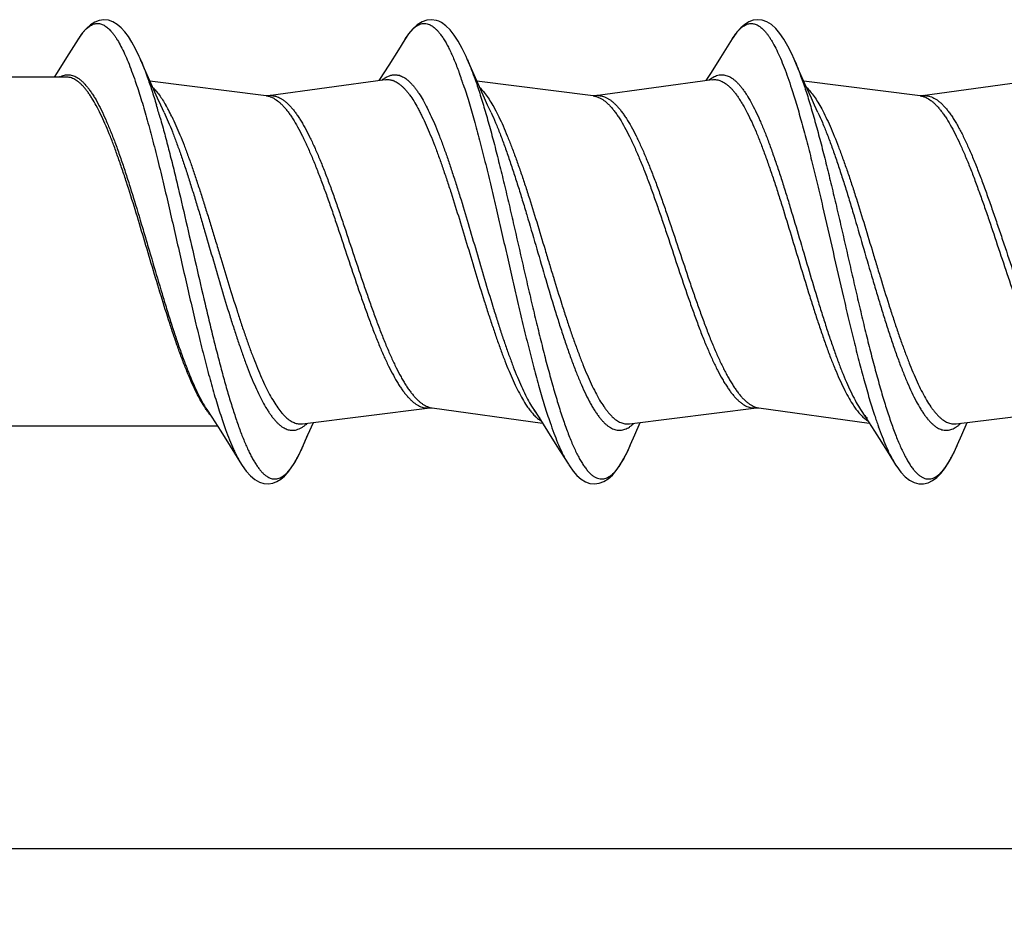
# Model space of a CAD drawing. Units: inches. Extents: x 50.8 to 99.5, y 32 to 50.
# Drawn here: x 81.6 to 82.7, y 41.8 to 42.8 of the extents above; entities that cross this region are included whole.
import ezdxf

# ---------------------------------------------------------------- set-up
doc = ezdxf.new("R2010")
doc.units = ezdxf.units.IN
doc.header["$MEASUREMENT"] = 0
doc.dimstyles.get("Standard").update_dxf_attribs({"dimtxt": 0.125, "dimasz": 0.125, "dimexe": 0.08, "dimexo": 0.0625, "dimgap": 0.09, "dimtad": 0, "dimtih": 1, "dimtoh": 1, "dimdec": 4, "dimzin": 0, "dimdsep": 46, "dimlunit": 5, "dimtxsty": 'Standard', "dimcen": 0, "dimadec": 0, "dimazin": 0, "dimtfac": 1, "dimtdec": 4, "dimtofl": 0, "dimtmove": 0, "dimatfit": 3, "dimfxl": 1, "dimtolj": 1, "dimtzin": 0, "dimarcsym": 0})

# ---------------------------------------------------------------- blocks, each defined once
blk = doc.blocks.new('*D7')
at = {"color": 0, "lineweight": -2}
for p, q in [((83.6822, 42.3162), (83.6822, 41.8367)), ((77.7067, 42.1042), (77.7067, 41.8367)), ((77.8317, 41.9167), (80.5628, 41.9167)), ((83.5572, 41.9167), (80.8262, 41.9167))]:
    blk.add_line(p, q, dxfattribs=at)
at = {"color": 0}
for points in [[(77.8317, 41.9375), (77.8317, 41.8958), (77.7067, 41.9167)], [(83.5572, 41.9375), (83.5572, 41.8958), (83.6822, 41.9167)]]:
    blk.add_solid(points, dxfattribs=at)
at = {"layer": 'Defpoints', "color": 0}
for p in [(83.6822, 42.3787), (77.7067, 42.1667), (77.7067, 41.9167)]:
    blk.add_point(p, dxfattribs=at)
at = {"color": 0, "insert": (80.6945, 41.9167), "char_height": 0.125, "attachment_point": 5}
blk.add_mtext('\\A1;6', dxfattribs=at)
blk = doc.blocks.new('FRONT_38_HH x 6.00')
at = {"color": 7, "linetype": 'Continuous'}
for p, q in [((4.3532, 0.2413), (4.3507, 0.2422)), ((4.356, 0.2399), (4.3533, 0.2413)), ((3.976, 0.2227), (3.9639, 0.2034)), ((4.3178, 0.2223), (4.311, 0.2115)), ((4.6601, 0.2228), (4.6479, 0.2034)), ((4.311, 0.2115), (4.301, 0.1955)), ((3.9639, 0.2034), (3.9541, 0.1878)), ((4.0407, 0.2023), (4.0398, 0.2044)), ((4.0454, 0.1915), (4.0407, 0.2023)), ((4.383, 0.2018), (4.3818, 0.2044)), ((4.3874, 0.1915), (4.383, 0.2018)), ((4.6479, 0.2034), (4.6381, 0.1878)), ((4.7294, 0.1915), (4.725, 0.2017)), ((3.9541, 0.1878), (3.951, 0.183)), ((4.0523, 0.1759), (4.0454, 0.1915)), ((4.301, 0.1955), (4.2914, 0.1804)), ((4.3943, 0.1759), (4.3874, 0.1915)), ((4.6381, 0.1878), (4.6326, 0.1792)), ((4.7363, 0.1759), (4.7294, 0.1915)), ((3.9634, 0.183), (3.7071, 0.183)), ((4.1728, 0.1633), (4.0511, 0.1786)), ((4.0591, 0.1608), (4.0523, 0.1759)), ((4.2973, 0.1801), (4.1752, 0.1633)), ((4.2914, 0.1804), (4.2906, 0.1792)), ((4.5148, 0.1633), (4.3931, 0.1786)), ((4.4011, 0.1608), (4.3943, 0.1759)), ((4.6393, 0.1801), (4.5172, 0.1633)), ((4.8568, 0.1633), (4.7351, 0.1786)), ((4.7431, 0.1608), (4.7363, 0.1759)), ((4.9813, 0.1801), (4.8592, 0.1633)), ((4.1729, 0.1633), (4.1764, 0.1625)), ((4.5149, 0.1633), (4.5177, 0.1627)), ((4.2107, -0.1801), (4.3438, -0.1633)), ((4.3462, -0.1633), (4.4616, -0.1792)), ((4.5527, -0.1801), (4.6858, -0.1633)), ((4.6882, -0.1633), (4.8036, -0.1792)), ((4.8947, -0.1801), (5.0278, -0.1633)), ((4.1106, -0.1652), (4.1158, -0.1732)), ((4.1158, -0.1732), (4.1251, -0.1878)), ((4.4499, -0.1675), (4.4501, -0.1676)), ((4.4526, -0.1652), (4.4578, -0.1732)), ((4.4578, -0.1732), (4.4671, -0.1878)), ((4.7946, -0.1652), (4.7998, -0.1732)), ((3.8606, -0.182), (4.1214, -0.182)), ((4.2104, -0.1801), (4.2107, -0.1801)), ((4.2164, -0.1915), (4.2221, -0.1786)), ((4.5523, -0.1801), (4.5527, -0.1801)), ((4.5584, -0.1915), (4.5641, -0.1786)), ((4.8943, -0.1801), (4.8947, -0.1801)), ((4.9004, -0.1915), (4.9061, -0.1786)), ((4.1251, -0.1878), (4.1349, -0.2034)), ((4.2119, -0.2019), (4.2164, -0.1915)), ((4.4671, -0.1878), (4.4769, -0.2034)), ((4.554, -0.2017), (4.5584, -0.1915)), ((4.814, -0.1955), (4.824, -0.2115)), ((4.8961, -0.2016), (4.9004, -0.1915)), ((4.1349, -0.2034), (4.147, -0.2227)), ((4.2105, -0.2051), (4.2119, -0.2019)), ((4.4769, -0.2034), (4.4888, -0.2223)), ((4.824, -0.2115), (4.8311, -0.2229)), ((4.147, -0.2227), (4.1477, -0.2238)), ((4.4888, -0.2223), (4.4893, -0.2231)), ((4.4893, -0.2231), (4.4899, -0.224)), ((4.8311, -0.2229), (4.8323, -0.2247))]:
    blk.add_line(p, q, dxfattribs=at)
for points in [[(4.0398, 0.2044), (4.036, 0.2125), (4.0322, 0.2194), (4.0285, 0.2254), (4.0248, 0.2304), (4.0209, 0.2346), (4.0168, 0.2381), (4.0124, 0.2408), (4.0078, 0.2424), (4.003, 0.243), (3.998, 0.2423), (3.9933, 0.2405), (3.9888, 0.2377), (3.9846, 0.2339), (3.9806, 0.2293), (3.9767, 0.2238), (3.976, 0.2227)], [(4.3358, 0.2408), (4.3308, 0.2377), (4.3262, 0.2335), (4.3217, 0.2282), (4.3177, 0.2222)], [(4.3507, 0.2422), (4.3458, 0.243), (4.3408, 0.2425), (4.3358, 0.2408)], [(4.3818, 0.2044), (4.3777, 0.213), (4.3736, 0.2205), (4.3694, 0.2269), (4.3652, 0.2323), (4.3607, 0.2367), (4.356, 0.2399)], [(4.725, 0.2017), (4.7225, 0.2073), (4.7185, 0.2154), (4.7144, 0.2225), (4.7102, 0.2286), (4.7058, 0.2338), (4.7012, 0.2379), (4.6964, 0.2408), (4.6917, 0.2425), (4.6869, 0.243), (4.6822, 0.2424), (4.6777, 0.2407), (4.6734, 0.2381), (4.6693, 0.2346), (4.6652, 0.23), (4.6611, 0.2244), (4.6601, 0.2228)], [(4.0659, 0.1458), (4.0624, 0.1534), (4.0591, 0.1608)], [(4.1752, 0.1633), (4.1751, 0.1633), (4.1744, 0.1632), (4.1738, 0.1632), (4.1731, 0.1633)], [(4.408, 0.1457), (4.4044, 0.1534), (4.4011, 0.1608)], [(4.5172, 0.1633), (4.5171, 0.1633), (4.5164, 0.1632), (4.5158, 0.1632), (4.5151, 0.1633)], [(4.7499, 0.1458), (4.7464, 0.1534), (4.7431, 0.1608)], [(4.8592, 0.1633), (4.8591, 0.1633), (4.8584, 0.1632), (4.8577, 0.1632), (4.857, 0.1633), (4.8569, 0.1633)], [(4.3439, -0.1633), (4.3441, -0.1633), (4.3448, -0.1632), (4.3454, -0.1632), (4.3461, -0.1633), (4.3462, -0.1633)], [(4.6859, -0.1633), (4.6861, -0.1633), (4.6868, -0.1632), (4.6875, -0.1632), (4.6881, -0.1633), (4.6882, -0.1633)], [(4.7998, -0.1732), (4.8091, -0.1878), (4.814, -0.1955)], [(4.1477, -0.2238), (4.1518, -0.2296), (4.1562, -0.2345), (4.1608, -0.2384), (4.1656, -0.2411), (4.1703, -0.2426), (4.1752, -0.243), (4.1798, -0.2422), (4.184, -0.2405), (4.188, -0.238), (4.1918, -0.2347), (4.1955, -0.2308), (4.199, -0.2261), (4.2027, -0.2204), (4.2065, -0.2134), (4.2105, -0.2051)], [(4.4899, -0.224), (4.4938, -0.2296), (4.4978, -0.2342), (4.5021, -0.2379), (4.5066, -0.2407), (4.5114, -0.2424), (4.5163, -0.243), (4.5212, -0.2423), (4.526, -0.2405), (4.5305, -0.2376), (4.5349, -0.2337), (4.539, -0.2289), (4.543, -0.2231), (4.547, -0.2163), (4.5509, -0.2085), (4.554, -0.2017)], [(4.8323, -0.2247), (4.8366, -0.2306), (4.8411, -0.2354), (4.8457, -0.239), (4.8505, -0.2415), (4.8554, -0.2428), (4.8604, -0.2429), (4.8653, -0.2417), (4.8699, -0.2394), (4.8742, -0.2362), (4.8784, -0.2321), (4.8823, -0.2271), (4.8862, -0.2212), (4.89, -0.2144), (4.8938, -0.2066), (4.8961, -0.2016)]]:
    blk.add_lwpolyline(points, dxfattribs=at)
for centre, radius, start, end in [((4.3588, 0.2002), 0.0464, 139.0367, 139.5604), ((3.8148, 0.1039), 0.2465, 22.7521, 23.2636), ((3.9985, 0.0494), 0.4007, 19.8783, 20.0203), ((3.9639, 0.0369), 0.4375, 18.9202, 19.8717), ((3.9677, 0.1623), 0.0235, 117.7371, 118.2154), ((4.299, 0.1611), 0.0193, 70.6873, 72.5277), ((4.3068, 0.1671), 0.0183, 72.0654, 73.9892), ((3.9145, 0.0198), 0.4897, 18.7886, 18.9401), ((3.8959, 0.0135), 0.5094, 18.5154, 18.7886), ((4.332, 0.0394), 0.4254, 19.5502, 19.7741), ((4.1777, 0.1451), 0.0184, 87.0601, 97.8416), ((4.5197, 0.1451), 0.0184, 89.0087, 97.8467), ((4.8617, 0.145), 0.0185, 92.7824, 97.8511), ((3.1964, -0.1047), 0.8994, 15.804, 16.7024), ((3.9213, 0.0692), 0.1689, 28.0293, 29.9687), ((3.8818, 0.048), 0.2137, 25.9442, 28.0565), ((4.2081, -0.098), 0.1188, 212.4186, 213.213), ((4.3416, -0.1453), 0.0181, 267.3778, 277.233), ((4.3489, -0.1441), 0.0194, 255.2847, 262.0848), ((4.6909, -0.1441), 0.0194, 255.4054, 262.1007), ((5.3022, -0.0104), 0.5185, 198.0479, 199.4063), ((4.1881, -0.1508), 0.0397, 310.5943, 313.5375), ((3.9643, -0.0947), 0.2698, 336.754, 338.7309), ((4.9174, -0.1686), 0.1019, 209.6956, 211.7774), ((4.8995, -0.1798), 0.0808, 212.266, 214.4346)]:
    blk.add_arc(centre, radius, start, end, dxfattribs=at)
for points, knots in [([(3.976, 0.2227), (3.9766, 0.2236), (3.9778, 0.2255), (3.9796, 0.2281), (3.9815, 0.2304), (3.9834, 0.2324), (3.9852, 0.2342), (3.9876, 0.2361), (3.9902, 0.2376), (3.9927, 0.2386), (3.9946, 0.2389), (3.9965, 0.239), (3.9984, 0.2389), (4.0003, 0.2384), (4.0022, 0.2376), (4.004, 0.2366), (4.0059, 0.2353), (4.0078, 0.2337), (4.0096, 0.2318), (4.0115, 0.2297), (4.0134, 0.2273), (4.0152, 0.2246), (4.0178, 0.2205), (4.021, 0.2148), (4.0247, 0.2072), (4.0284, 0.1985), (4.0321, 0.189), (4.0345, 0.1823), (4.0357, 0.1788)], [0, 0, 0, 0, 0.033324, 0.064507, 0.093604, 0.12069, 0.145869, 0.169275, 0.211465, 0.230839, 0.249483, 0.267783, 0.286148, 0.304984, 0.324669, 0.345527, 0.367824, 0.391772, 0.41754, 0.445255, 0.475015, 0.506885, 0.540905, 0.615476, 0.698819, 0.790856, 0.89135, 1, 1, 1, 1]), ([(4.3238, 0.2306), (4.3245, 0.2315), (4.3261, 0.2332), (4.3286, 0.2353), (4.331, 0.237), (4.3335, 0.2382), (4.336, 0.2389), (4.3385, 0.2391), (4.341, 0.2388), (4.3426, 0.2382), (4.3434, 0.2379)], [0, 0, 0, 0, 0.158408, 0.302305, 0.433342, 0.553828, 0.666846, 0.776139, 0.88583, 1, 1, 1, 1]), ([(4.3434, 0.2379), (4.3437, 0.2378), (4.3451, 0.2371), (4.3464, 0.2363), (4.3473, 0.2356)], [0, 0, 0, 0, 0.237719, 1, 1, 1, 1]), ([(4.6601, 0.2228), (4.6607, 0.2238), (4.662, 0.2257), (4.6639, 0.2284), (4.6658, 0.2308), (4.6678, 0.2328), (4.6697, 0.2346), (4.6722, 0.2365), (4.6749, 0.238), (4.6775, 0.2388), (4.6795, 0.239), (4.6815, 0.239), (4.6834, 0.2386), (4.6854, 0.238), (4.6874, 0.237), (4.6893, 0.2357), (4.6913, 0.2341), (4.6932, 0.2323), (4.6951, 0.2301), (4.6971, 0.2276), (4.699, 0.2249), (4.701, 0.2219), (4.7036, 0.2173), (4.707, 0.2109), (4.7108, 0.2024), (4.7147, 0.1928), (4.7186, 0.1823), (4.721, 0.1749), (4.7223, 0.171)], [0, 0, 0, 0, 0.032049, 0.061944, 0.089743, 0.115533, 0.139431, 0.161591, 0.201485, 0.219875, 0.237693, 0.255358, 0.2733, 0.291929, 0.311612, 0.332657, 0.355303, 0.379738, 0.406101, 0.434499, 0.46501, 0.497687, 0.532558, 0.608902, 0.694036, 0.78781, 0.889921, 1, 1, 1, 1]), ([(4.3205, 0.2264), (4.3207, 0.2268), (4.3217, 0.2281), (4.3227, 0.2294), (4.3235, 0.2303)], [0, 0, 0, 0, 0.260642, 1, 1, 1, 1]), ([(4.3473, 0.2356), (4.348, 0.2351), (4.3494, 0.234), (4.3506, 0.2328), (4.3513, 0.2321)], [0, 0, 0, 0, 0.480658, 1, 1, 1, 1]), ([(4.3513, 0.2321), (4.352, 0.2314), (4.3533, 0.2299), (4.3546, 0.2283), (4.3552, 0.2274)], [0, 0, 0, 0, 0.481203, 1, 1, 1, 1]), ([(4.3552, 0.2274), (4.3561, 0.2262), (4.3578, 0.2238), (4.3603, 0.2197), (4.3627, 0.2152), (4.3652, 0.2103), (4.3676, 0.205), (4.371, 0.197), (4.3734, 0.1908), (4.375, 0.1865)], [0, 0, 0, 0, 0.095269, 0.198991, 0.311268, 0.43213, 0.561556, 0.699462, 1, 1, 1, 1]), ([(4.3178, 0.2223), (4.318, 0.2227), (4.3189, 0.2241), (4.3198, 0.2254), (4.3205, 0.2264)], [0, 0, 0, 0, 0.258913, 1, 1, 1, 1]), ([(4.0421, 0.1992), (4.0431, 0.1967), (4.0453, 0.1914), (4.0472, 0.186), (4.0482, 0.1833)], [0, 0, 0, 0, 0.48327, 1, 1, 1, 1]), ([(4.3832, 0.2012), (4.3844, 0.1984), (4.3869, 0.1924), (4.3891, 0.1863), (4.3903, 0.1832)], [0, 0, 0, 0, 0.480569, 1, 1, 1, 1]), ([(4.7252, 0.2012), (4.7264, 0.1984), (4.7289, 0.1924), (4.7311, 0.1864), (4.7322, 0.1833)], [0, 0, 0, 0, 0.480677, 1, 1, 1, 1]), ([(3.9568, 0.1831), (3.9576, 0.1835), (3.9591, 0.1842), (3.9616, 0.185), (3.964, 0.1853), (3.9664, 0.1853), (3.9688, 0.185), (3.9713, 0.1843), (3.9737, 0.1832), (3.9761, 0.1817), (3.9785, 0.1799), (3.9809, 0.1778), (3.9833, 0.1753), (3.9857, 0.1724), (3.9881, 0.1693), (3.9905, 0.1658), (3.9929, 0.162), (3.9962, 0.1563), (4.0003, 0.1484), (4.005, 0.1381), (4.0098, 0.1267), (4.0146, 0.1144), (4.0194, 0.1011), (4.0242, 0.087), (4.0289, 0.0723), (4.0354, 0.0517), (4.0417, 0.0305), (4.0481, 0.009), (4.0545, -0.0127), (4.0608, -0.0343), (4.0673, -0.0555), (4.072, -0.0709), (4.0768, -0.0857), (4.0816, -0.0998), (4.0864, -0.1131), (4.0912, -0.1256), (4.096, -0.1371), (4.1008, -0.1476), (4.1055, -0.1569), (4.1089, -0.1626), (4.1106, -0.1652)], [0, 0, 0, 0, 0.006675, 0.01303, 0.019183, 0.025266, 0.031415, 0.037763, 0.044426, 0.051507, 0.059085, 0.067224, 0.075969, 0.085355, 0.095403, 0.106128, 0.117535, 0.129626, 0.155832, 0.184668, 0.215998, 0.249649, 0.28542, 0.323076, 0.362366, 0.403019, 0.487273, 0.530281, 0.573466, 0.65913, 0.700991, 0.741805, 0.781283, 0.81915, 0.855154, 0.889054, 0.920646, 0.949754, 0.976232, 1, 1, 1, 1]), ([(4.1078, -0.1617), (4.1063, -0.1592), (4.1031, -0.1538), (4.0986, -0.1451), (4.0941, -0.1354), (4.0896, -0.1248), (4.0851, -0.1133), (4.0806, -0.101), (4.0761, -0.088), (4.0701, -0.0697), (4.0625, -0.0456), (4.0536, -0.016), (4.0447, 0.0141), (4.0358, 0.0438), (4.0282, 0.0679), (4.0221, 0.0864), (4.0176, 0.0994), (4.0132, 0.1118), (4.0087, 0.1233), (4.0042, 0.1341), (3.9997, 0.1439), (3.9952, 0.1528), (3.9913, 0.1595), (3.9883, 0.1642), (3.986, 0.1674), (3.9838, 0.1704), (3.9815, 0.173), (3.9792, 0.1753), (3.977, 0.1774), (3.9747, 0.1791), (3.9725, 0.1805), (3.9702, 0.1816), (3.9679, 0.1824), (3.9656, 0.1829), (3.9641, 0.183), (3.9634, 0.183)], [0, 0, 0, 0, 0.023338, 0.049141, 0.077309, 0.107711, 0.140197, 0.1746, 0.210733, 0.248375, 0.327265, 0.40932, 0.492483, 0.574662, 0.653798, 0.691608, 0.727939, 0.762571, 0.795313, 0.825984, 0.854427, 0.880527, 0.904197, 0.915107, 0.925403, 0.935091, 0.944183, 0.952698, 0.960661, 0.968114, 0.975108, 0.981707, 0.98799, 0.994052, 1, 1, 1, 1]), ([(4.0357, 0.1788), (4.0367, 0.1758), (4.0387, 0.1697), (4.0428, 0.157), (4.0477, 0.1399), (4.0536, 0.1182), (4.0595, 0.0951), (4.0654, 0.0709), (4.0712, 0.0458), (4.0771, 0.0202), (4.083, -0.0056), (4.0889, -0.0313), (4.0947, -0.0567), (4.1006, -0.0815), (4.1065, -0.1052), (4.1123, -0.1278), (4.1173, -0.1456), (4.1213, -0.1591), (4.1243, -0.1685), (4.1272, -0.1774), (4.1292, -0.1832), (4.1303, -0.186)], [0, 0, 0, 0, 0.024798, 0.050859, 0.106501, 0.166366, 0.22981, 0.296149, 0.364646, 0.434543, 0.505058, 0.575403, 0.644792, 0.712448, 0.777626, 0.839605, 0.897724, 0.925139, 0.951365, 0.976339, 1, 1, 1, 1]), ([(4.0482, 0.1833), (4.0499, 0.1786), (4.0532, 0.1688), (4.0563, 0.1589), (4.0579, 0.1538)], [0, 0, 0, 0, 0.479761, 1, 1, 1, 1]), ([(4.2938, 0.1797), (4.2941, 0.18), (4.2955, 0.1811), (4.297, 0.1821), (4.2982, 0.1828)], [0, 0, 0, 0, 0.262164, 1, 1, 1, 1]), ([(4.2975, 0.1802), (4.2981, 0.1802), (4.2993, 0.1803), (4.3011, 0.1803), (4.303, 0.18), (4.3042, 0.1797), (4.3048, 0.1795)], [0, 0, 0, 0, 0.24789, 0.495212, 0.744951, 1, 1, 1, 1]), ([(4.2982, 0.1828), (4.2993, 0.1834), (4.3015, 0.1844), (4.3049, 0.1853), (4.3084, 0.1854), (4.3107, 0.185), (4.3118, 0.1847)], [0, 0, 0, 0, 0.265356, 0.51379, 0.755118, 1, 1, 1, 1]), ([(4.3054, 0.1793), (4.3069, 0.1788), (4.3091, 0.1776), (4.3119, 0.1757), (4.3141, 0.174), (4.3163, 0.1719), (4.3184, 0.1697), (4.3206, 0.1671), (4.3236, 0.1632), (4.3273, 0.1577), (4.3308, 0.1516), (4.3336, 0.1463), (4.3365, 0.1404), (4.3402, 0.1325), (4.3445, 0.1224), (4.3489, 0.1115), (4.3532, 0.0999), (4.3575, 0.0877), (4.3618, 0.0749), (4.3677, 0.057), (4.3749, 0.0338), (4.3835, 0.0055), (4.392, -0.0229), (4.3992, -0.0464), (4.405, -0.0646), (4.4094, -0.0778), (4.4137, -0.0904), (4.418, -0.1025), (4.4223, -0.114), (4.4266, -0.1247), (4.4309, -0.1346), (4.4352, -0.1437), (4.4396, -0.1519), (4.4426, -0.157), (4.4441, -0.1593)], [0, 0, 0, 0, 0.012998, 0.020071, 0.027592, 0.035602, 0.044132, 0.053203, 0.062832, 0.083801, 0.107069, 0.119556, 0.132601, 0.160324, 0.190129, 0.221877, 0.255418, 0.290574, 0.32715, 0.364948, 0.44333, 0.523914, 0.604836, 0.684227, 0.722778, 0.760273, 0.796502, 0.831267, 0.864382, 0.895677, 0.925, 0.952223, 0.977246, 1, 1, 1, 1]), ([(4.3124, 0.1845), (4.3127, 0.1844), (4.3137, 0.1841), (4.3146, 0.1836), (4.3154, 0.1833)], [0, 0, 0, 0, 0.244084, 1, 1, 1, 1]), ([(4.3154, 0.1833), (4.3169, 0.1825), (4.3191, 0.181), (4.3219, 0.1787), (4.324, 0.1766), (4.3262, 0.1743), (4.3283, 0.1717), (4.3304, 0.1688), (4.3334, 0.1645), (4.337, 0.1584), (4.3413, 0.1504), (4.3456, 0.1414), (4.3498, 0.1315), (4.3541, 0.1209), (4.3584, 0.1094), (4.3627, 0.0973), (4.3669, 0.0846), (4.3712, 0.0714), (4.377, 0.053), (4.387, 0.0196), (4.3982, -0.0188), (4.4082, -0.0522), (4.414, -0.0706), (4.4182, -0.0838), (4.4225, -0.0965), (4.4268, -0.1087), (4.4311, -0.1201), (4.4353, -0.1308), (4.4396, -0.1407), (4.4439, -0.1497), (4.4481, -0.1579), (4.4511, -0.1629), (4.4526, -0.1652)], [0, 0, 0, 0, 0.013478, 0.020879, 0.028772, 0.037185, 0.046139, 0.05565, 0.065727, 0.087593, 0.111727, 0.138073, 0.166544, 0.197013, 0.229339, 0.263362, 0.298899, 0.335758, 0.373737, 0.452184, 0.612737, 0.691196, 0.72919, 0.766077, 0.801655, 0.835732, 0.868131, 0.898688, 0.92726, 0.953726, 0.977992, 1, 1, 1, 1]), ([(4.3789, 0.1752), (4.3809, 0.1693), (4.3848, 0.1569), (4.3905, 0.1374), (4.3961, 0.1164), (4.4017, 0.0941), (4.4074, 0.0708), (4.413, 0.0468), (4.4187, 0.0222), (4.4243, -0.0026), (4.4299, -0.0274), (4.4356, -0.0518), (4.4412, -0.0757), (4.4469, -0.0988), (4.4525, -0.1209), (4.4581, -0.1416), (4.4638, -0.1607), (4.4677, -0.1729), (4.4697, -0.1787)], [0, 0, 0, 0, 0.051269, 0.107005, 0.166686, 0.229718, 0.295472, 0.363278, 0.432441, 0.502249, 0.571981, 0.64092, 0.708354, 0.773595, 0.835978, 0.894882, 0.949729, 1, 1, 1, 1]), ([(4.3903, 0.1832), (4.3921, 0.1782), (4.3956, 0.1677), (4.4007, 0.1512), (4.4058, 0.1334), (4.4109, 0.1144), (4.416, 0.0944), (4.4211, 0.0735), (4.4262, 0.0521), (4.433, 0.0227), (4.4397, -0.0069), (4.4465, -0.0365), (4.4516, -0.0583), (4.4567, -0.0797), (4.4618, -0.1003), (4.4669, -0.12), (4.472, -0.1387), (4.4771, -0.1561), (4.4814, -0.1698), (4.4849, -0.18), (4.4874, -0.1871), (4.49, -0.1938), (4.4925, -0.2), (4.4951, -0.2058), (4.4976, -0.2112), (4.5002, -0.2161), (4.5027, -0.2205), (4.5053, -0.2244), (4.5079, -0.2279), (4.5104, -0.2308), (4.513, -0.2333), (4.5155, -0.2352), (4.5181, -0.2366), (4.5207, -0.2375), (4.5233, -0.2378), (4.5259, -0.2376), (4.5285, -0.2369), (4.5311, -0.2356), (4.5337, -0.2338), (4.5362, -0.2315), (4.5388, -0.2287), (4.5414, -0.2254), (4.5439, -0.2216), (4.5465, -0.2173), (4.549, -0.2125), (4.5516, -0.2073), (4.5532, -0.2036), (4.554, -0.2017)], [0, 0, 0, 0, 0.031943, 0.066727, 0.104088, 0.143742, 0.185363, 0.228617, 0.273143, 0.318572, 0.410613, 0.456452, 0.501659, 0.545854, 0.588671, 0.629757, 0.668777, 0.705423, 0.739407, 0.755325, 0.770488, 0.784869, 0.798449, 0.811212, 0.823145, 0.834238, 0.844487, 0.853902, 0.862501, 0.870312, 0.877383, 0.883787, 0.88963, 0.895055, 0.900243, 0.905404, 0.910749, 0.91647, 0.922718, 0.929609, 0.937225, 0.945618, 0.954821, 0.964855, 0.975731, 0.987449, 1, 1, 1, 1]), ([(4.6358, 0.1797), (4.6363, 0.1802), (4.6384, 0.1818), (4.6408, 0.1832), (4.6426, 0.184)], [0, 0, 0, 0, 0.268539, 1, 1, 1, 1]), ([(4.6394, 0.1801), (4.6402, 0.1802), (4.6417, 0.1803), (4.644, 0.1802), (4.6463, 0.1797), (4.6495, 0.1785), (4.6525, 0.1768), (4.6555, 0.1745), (4.6578, 0.1724), (4.6601, 0.1701), (4.6624, 0.1674), (4.6647, 0.1644), (4.6669, 0.1612), (4.6692, 0.1576), (4.6724, 0.1524), (4.6762, 0.1452), (4.6808, 0.1357), (4.6854, 0.1253), (4.6899, 0.114), (4.6945, 0.1018), (4.699, 0.089), (4.7036, 0.0755), (4.7082, 0.0615), (4.7143, 0.0421), (4.7219, 0.0172), (4.731, -0.0129), (4.7386, -0.0378), (4.7447, -0.0574), (4.7493, -0.0716), (4.7539, -0.0852), (4.7584, -0.0982), (4.763, -0.1106), (4.7676, -0.1221), (4.7721, -0.1328), (4.7767, -0.1426), (4.7812, -0.1513), (4.7844, -0.1567), (4.786, -0.1592)], [0, 0, 0, 0, 0.006071, 0.012147, 0.018343, 0.024768, 0.038655, 0.046281, 0.05443, 0.063139, 0.072436, 0.082341, 0.092866, 0.104017, 0.115793, 0.14121, 0.169052, 0.199212, 0.231541, 0.265871, 0.302002, 0.339719, 0.37879, 0.418964, 0.501583, 0.585443, 0.668375, 0.708818, 0.748235, 0.786373, 0.822995, 0.857883, 0.890827, 0.921649, 0.950196, 0.976338, 1, 1, 1, 1]), ([(4.6426, 0.184), (4.6435, 0.1843), (4.6452, 0.1849), (4.647, 0.1852), (4.6479, 0.1853)], [0, 0, 0, 0, 0.509664, 1, 1, 1, 1]), ([(4.6479, 0.1853), (4.6487, 0.1853), (4.6502, 0.1854), (4.6526, 0.185), (4.6549, 0.1844), (4.6572, 0.1834), (4.6595, 0.1821), (4.6618, 0.1805), (4.6641, 0.1785), (4.6663, 0.1763), (4.6686, 0.1737), (4.6709, 0.1709), (4.6732, 0.1677), (4.6763, 0.1629), (4.6802, 0.1562), (4.6848, 0.1473), (4.6893, 0.1374), (4.6939, 0.1265), (4.6985, 0.1147), (4.703, 0.1021), (4.7076, 0.0887), (4.7122, 0.0747), (4.7167, 0.0602), (4.7229, 0.0402), (4.7305, 0.0145), (4.7395, -0.0164), (4.7471, -0.042), (4.7533, -0.062), (4.7578, -0.0765), (4.7624, -0.0904), (4.767, -0.1036), (4.7715, -0.1162), (4.7761, -0.1279), (4.7807, -0.1387), (4.7852, -0.1485), (4.7898, -0.1573), (4.793, -0.1627), (4.7946, -0.1652)], [0, 0, 0, 0, 0.00591, 0.011873, 0.018006, 0.024417, 0.031196, 0.038418, 0.046144, 0.054419, 0.063276, 0.072739, 0.082823, 0.093538, 0.116863, 0.142695, 0.170954, 0.201519, 0.234237, 0.268929, 0.305389, 0.3434, 0.382721, 0.423097, 0.50597, 0.589868, 0.672608, 0.712869, 0.752046, 0.789885, 0.826154, 0.860633, 0.893117, 0.92343, 0.951422, 0.976967, 1, 1, 1, 1]), ([(4.7328, 0.1817), (4.7346, 0.1767), (4.7381, 0.1662), (4.7432, 0.1496), (4.7482, 0.1317), (4.7533, 0.1127), (4.7584, 0.0926), (4.7635, 0.0718), (4.7686, 0.0503), (4.7754, 0.021), (4.7821, -0.0085), (4.7889, -0.038), (4.794, -0.0598), (4.799, -0.081), (4.8041, -0.1015), (4.8092, -0.1211), (4.8143, -0.1397), (4.8193, -0.157), (4.8237, -0.1706), (4.8271, -0.1807), (4.8297, -0.1877), (4.8322, -0.1943), (4.8348, -0.2005), (4.8373, -0.2063), (4.8399, -0.2116), (4.8424, -0.2164), (4.8449, -0.2208), (4.8475, -0.2247), (4.85, -0.2281), (4.8526, -0.231), (4.8551, -0.2334), (4.8577, -0.2353), (4.8603, -0.2367), (4.8629, -0.2375), (4.8655, -0.2378), (4.8681, -0.2376), (4.8707, -0.2368), (4.8732, -0.2355), (4.8758, -0.2337), (4.8783, -0.2314), (4.8809, -0.2286), (4.8834, -0.2252), (4.886, -0.2214), (4.8885, -0.2171), (4.8911, -0.2124), (4.8936, -0.2071), (4.8952, -0.2035), (4.8961, -0.2016)], [0, 0, 0, 0, 0.032231, 0.067274, 0.10486, 0.144703, 0.18648, 0.229853, 0.274467, 0.31995, 0.412008, 0.457815, 0.502965, 0.547081, 0.589801, 0.630774, 0.669669, 0.706181, 0.740024, 0.755869, 0.77096, 0.785271, 0.79878, 0.811472, 0.823336, 0.834362, 0.844549, 0.853903, 0.862444, 0.870203, 0.877229, 0.883595, 0.889408, 0.894814, 0.899996, 0.90516, 0.910519, 0.916261, 0.922534, 0.929452, 0.937095, 0.945515, 0.954744, 0.964801, 0.975697, 0.987433, 1, 1, 1, 1]), ([(4.0539, 0.1722), (4.0551, 0.171), (4.0575, 0.1684), (4.0609, 0.1641), (4.0644, 0.159), (4.0665, 0.1554), (4.0676, 0.1535)], [0, 0, 0, 0, 0.216612, 0.455082, 0.716136, 1, 1, 1, 1]), ([(4.396, 0.1722), (4.3974, 0.1708), (4.4001, 0.1678), (4.404, 0.1626), (4.408, 0.1565), (4.4105, 0.1522), (4.4117, 0.1499)], [0, 0, 0, 0, 0.212502, 0.449565, 0.712047, 1, 1, 1, 1]), ([(4.7223, 0.171), (4.7242, 0.1652), (4.7279, 0.1531), (4.7333, 0.1342), (4.7387, 0.1139), (4.7441, 0.0925), (4.7495, 0.0702), (4.7568, 0.0393), (4.7657, 0), (4.7747, -0.0393), (4.7819, -0.0702), (4.7873, -0.0925), (4.7927, -0.1139), (4.7981, -0.1342), (4.8035, -0.1532), (4.8072, -0.1653), (4.8091, -0.1711)], [0, 0, 0, 0, 0.051804, 0.107744, 0.167338, 0.23004, 0.295278, 0.362442, 0.500016, 0.637587, 0.704749, 0.769982, 0.832683, 0.892268, 0.948207, 1, 1, 1, 1]), ([(4.738, 0.1722), (4.7394, 0.1708), (4.7422, 0.1677), (4.7461, 0.1625), (4.7501, 0.1564), (4.7526, 0.1519), (4.7539, 0.1496)], [0, 0, 0, 0, 0.212168, 0.449148, 0.711703, 1, 1, 1, 1]), ([(4.1764, 0.1625), (4.1767, 0.1624), (4.1782, 0.1619), (4.1796, 0.1612), (4.1806, 0.1607)], [0, 0, 0, 0, 0.242378, 1, 1, 1, 1]), ([(4.1787, 0.1635), (4.1794, 0.1634), (4.1808, 0.1633), (4.1822, 0.163), (4.1829, 0.1628)], [0, 0, 0, 0, 0.495465, 1, 1, 1, 1]), ([(4.1806, 0.1607), (4.1823, 0.1597), (4.1849, 0.1579), (4.1882, 0.155), (4.1907, 0.1525), (4.1932, 0.1496), (4.1957, 0.1464), (4.1982, 0.1429), (4.2016, 0.1377), (4.2058, 0.1305), (4.2108, 0.1209), (4.2158, 0.1103), (4.2208, 0.0988), (4.2257, 0.0865), (4.2307, 0.0734), (4.2357, 0.0598), (4.2407, 0.0456), (4.2457, 0.031), (4.2523, 0.0112), (4.2606, -0.0137), (4.2689, -0.0383), (4.2756, -0.0575), (4.2806, -0.0713), (4.2856, -0.0844), (4.2905, -0.0969), (4.2955, -0.1085), (4.3005, -0.1193), (4.3055, -0.129), (4.3097, -0.1364), (4.3131, -0.1417), (4.3156, -0.1453), (4.3181, -0.1486), (4.3206, -0.1516), (4.3231, -0.1542), (4.3264, -0.1572), (4.3297, -0.1597), (4.3331, -0.1616), (4.3357, -0.1626), (4.3382, -0.1632), (4.3399, -0.1634), (4.3407, -0.1634)], [0, 0, 0, 0, 0.016431, 0.025483, 0.035145, 0.045447, 0.056406, 0.068034, 0.080334, 0.106948, 0.136175, 0.167883, 0.201898, 0.237999, 0.275949, 0.315476, 0.356292, 0.398098, 0.440576, 0.526262, 0.610755, 0.651756, 0.691512, 0.729737, 0.76616, 0.800528, 0.832628, 0.862269, 0.889315, 0.901839, 0.913689, 0.924865, 0.935377, 0.945242, 0.954488, 0.971257, 0.978914, 0.986188, 0.993178, 1, 1, 1, 1]), ([(4.1829, 0.1628), (4.1837, 0.1625), (4.1855, 0.1619), (4.188, 0.1606), (4.1905, 0.159), (4.193, 0.1571), (4.1956, 0.1548), (4.1981, 0.1522), (4.2006, 0.1493), (4.2031, 0.1461), (4.2056, 0.1425), (4.2081, 0.1387), (4.2106, 0.1345), (4.2141, 0.1285), (4.2183, 0.1202), (4.2233, 0.1095), (4.2283, 0.0979), (4.2334, 0.0854), (4.2384, 0.0722), (4.2434, 0.0584), (4.2484, 0.0441), (4.2551, 0.0243), (4.2634, -0.0006), (4.2717, -0.0256), (4.2785, -0.0453), (4.2835, -0.0596), (4.2885, -0.0733), (4.2935, -0.0865), (4.2985, -0.0989), (4.3035, -0.1105), (4.3085, -0.1211), (4.3128, -0.1293), (4.3162, -0.1353), (4.3187, -0.1394), (4.3212, -0.1432), (4.3238, -0.1467), (4.3263, -0.1498), (4.3288, -0.1527), (4.3313, -0.1552), (4.3338, -0.1575), (4.3363, -0.1593), (4.3389, -0.1609), (4.3414, -0.1621), (4.3431, -0.1626), (4.344, -0.1629)], [0, 0, 0, 0, 0.007196, 0.014762, 0.022784, 0.031331, 0.040455, 0.050199, 0.060589, 0.071643, 0.083372, 0.095781, 0.108869, 0.122628, 0.152098, 0.184058, 0.218327, 0.254681, 0.292875, 0.332632, 0.373658, 0.415648, 0.501228, 0.586752, 0.628672, 0.669604, 0.709237, 0.747285, 0.783473, 0.817552, 0.84931, 0.878559, 0.892203, 0.905178, 0.917474, 0.929089, 0.940029, 0.950305, 0.959939, 0.968961, 0.977411, 0.985347, 0.992846, 1, 1, 1, 1]), ([(4.5177, 0.1627), (4.5181, 0.1626), (4.5196, 0.1621), (4.521, 0.1615), (4.5221, 0.1609)], [0, 0, 0, 0, 0.242511, 1, 1, 1, 1]), ([(4.52, 0.1635), (4.5208, 0.1635), (4.5222, 0.1634), (4.5236, 0.1631), (4.5243, 0.1629)], [0, 0, 0, 0, 0.496406, 1, 1, 1, 1]), ([(4.5221, 0.1609), (4.5239, 0.16), (4.5266, 0.1582), (4.5299, 0.1553), (4.5324, 0.1527), (4.535, 0.1498), (4.5375, 0.1466), (4.5401, 0.143), (4.5436, 0.1377), (4.5479, 0.1303), (4.553, 0.1205), (4.5581, 0.1096), (4.5632, 0.0978), (4.5683, 0.0851), (4.5734, 0.0717), (4.5785, 0.0576), (4.5836, 0.0431), (4.5887, 0.0281), (4.5955, 0.0078), (4.6039, -0.0176), (4.6124, -0.0426), (4.6192, -0.0621), (4.6243, -0.076), (4.6294, -0.0892), (4.6345, -0.1016), (4.6396, -0.1132), (4.6447, -0.1237), (4.649, -0.1318), (4.6525, -0.1376), (4.6551, -0.1416), (4.6576, -0.1453), (4.6602, -0.1487), (4.6627, -0.1517), (4.6653, -0.1544), (4.6678, -0.1567), (4.6712, -0.1594), (4.6746, -0.1614), (4.6781, -0.1627), (4.6807, -0.1633), (4.6833, -0.1635), (4.685, -0.1634), (4.6858, -0.1633)], [0, 0, 0, 0, 0.016465, 0.02555, 0.035263, 0.045635, 0.056687, 0.06843, 0.080869, 0.10783, 0.137495, 0.16972, 0.20432, 0.241059, 0.279682, 0.319901, 0.361406, 0.403879, 0.446984, 0.53372, 0.618867, 0.660004, 0.699753, 0.737814, 0.773912, 0.807788, 0.839229, 0.868059, 0.881453, 0.894154, 0.906159, 0.917469, 0.928091, 0.938042, 0.947353, 0.956064, 0.9719, 0.979208, 0.986243, 0.993129, 1, 1, 1, 1]), ([(4.5243, 0.1629), (4.5251, 0.1627), (4.5268, 0.1621), (4.5294, 0.161), (4.5319, 0.1595), (4.5345, 0.1576), (4.537, 0.1554), (4.5395, 0.1529), (4.542, 0.15), (4.5446, 0.1468), (4.5471, 0.1433), (4.5505, 0.1381), (4.5548, 0.1308), (4.5599, 0.1212), (4.5649, 0.1105), (4.5699, 0.0989), (4.5749, 0.0865), (4.58, 0.0733), (4.585, 0.0594), (4.59, 0.0451), (4.5968, 0.0253), (4.6051, 0.0003), (4.6135, -0.0248), (4.6202, -0.0446), (4.6253, -0.059), (4.6303, -0.0728), (4.6353, -0.086), (4.6404, -0.0985), (4.6454, -0.1102), (4.6497, -0.1192), (4.6531, -0.126), (4.6556, -0.1307), (4.6581, -0.1351), (4.6607, -0.1392), (4.6632, -0.1431), (4.6657, -0.1466), (4.6682, -0.1498), (4.6707, -0.1527), (4.6733, -0.1552), (4.6758, -0.1575), (4.6783, -0.1593), (4.6809, -0.1609), (4.6834, -0.1621), (4.6851, -0.1627), (4.686, -0.1629)], [0, 0, 0, 0, 0.007136, 0.014622, 0.022546, 0.030983, 0.03999, 0.049612, 0.059879, 0.070811, 0.082421, 0.094713, 0.121341, 0.150624, 0.182427, 0.216575, 0.25284, 0.290978, 0.330713, 0.371748, 0.413775, 0.499505, 0.585258, 0.627312, 0.668387, 0.708171, 0.746366, 0.782702, 0.816921, 0.848808, 0.86382, 0.878182, 0.89188, 0.904902, 0.917243, 0.928902, 0.939881, 0.950189, 0.95985, 0.968894, 0.977365, 0.985321, 0.992834, 1, 1, 1, 1]), ([(4.8569, 0.1633), (4.8579, 0.1632), (4.86, 0.1627), (4.8621, 0.1619), (4.8631, 0.1615)], [0, 0, 0, 0, 0.488429, 1, 1, 1, 1]), ([(4.8608, 0.1635), (4.8617, 0.1635), (4.8635, 0.1635), (4.8661, 0.163), (4.8687, 0.1622), (4.8714, 0.161), (4.874, 0.1594), (4.8766, 0.1575), (4.8792, 0.1552), (4.8818, 0.1525), (4.8844, 0.1495), (4.887, 0.1462), (4.8896, 0.1425), (4.8923, 0.1385), (4.8949, 0.1342), (4.8975, 0.1295), (4.9001, 0.1246), (4.9036, 0.1175), (4.908, 0.1079), (4.9132, 0.0957), (4.9184, 0.0826), (4.9236, 0.0688), (4.9288, 0.0543), (4.934, 0.0393), (4.9392, 0.024), (4.9462, 0.0032), (4.9531, -0.0176), (4.96, -0.0382), (4.9652, -0.0532), (4.9704, -0.0677), (4.9756, -0.0816), (4.9808, -0.0948), (4.986, -0.1071), (4.9912, -0.1184), (4.9956, -0.1271), (4.9992, -0.1335), (5.0018, -0.1379), (5.0044, -0.1419), (5.007, -0.1456), (5.0096, -0.149), (5.0122, -0.1521), (5.0148, -0.1548), (5.0174, -0.1572), (5.0201, -0.1592), (5.0227, -0.1608), (5.0253, -0.162), (5.0271, -0.1626), (5.028, -0.1629)], [0, 0, 0, 0, 0.006934, 0.013963, 0.021224, 0.028839, 0.03691, 0.045519, 0.054732, 0.064598, 0.075147, 0.086399, 0.098366, 0.111054, 0.12446, 0.138575, 0.153383, 0.168867, 0.201779, 0.237107, 0.274598, 0.313979, 0.354938, 0.39715, 0.440274, 0.483953, 0.571533, 0.614709, 0.657001, 0.698066, 0.737571, 0.775215, 0.810709, 0.843807, 0.8743, 0.888516, 0.902026, 0.914821, 0.926897, 0.938256, 0.948906, 0.958868, 0.968176, 0.976873, 0.98502, 0.992695, 1, 1, 1, 1]), ([(4.8631, 0.1615), (4.8648, 0.1606), (4.8674, 0.159), (4.8707, 0.1564), (4.8732, 0.154), (4.8758, 0.1512), (4.8783, 0.1482), (4.8808, 0.1448), (4.8843, 0.1398), (4.8886, 0.1327), (4.8936, 0.1234), (4.8986, 0.1129), (4.9036, 0.1015), (4.9087, 0.0892), (4.9137, 0.0762), (4.9187, 0.0625), (4.9238, 0.0482), (4.9288, 0.0336), (4.9355, 0.0136), (4.9439, -0.0115), (4.9522, -0.0364), (4.959, -0.0559), (4.964, -0.0698), (4.9691, -0.0832), (4.9741, -0.0958), (4.9791, -0.1077), (4.9842, -0.1186), (4.9892, -0.1285), (4.9935, -0.136), (4.9969, -0.1414), (4.9994, -0.1451), (5.002, -0.1484), (5.0045, -0.1514), (5.007, -0.1541), (5.0095, -0.1565), (5.0121, -0.1585), (5.0146, -0.1602), (5.0171, -0.1616), (5.0197, -0.1626), (5.0222, -0.1632), (5.0239, -0.1634), (5.0248, -0.1634)], [0, 0, 0, 0, 0.015915, 0.024668, 0.03402, 0.044008, 0.054655, 0.065975, 0.077978, 0.10403, 0.132761, 0.164046, 0.19772, 0.233565, 0.271339, 0.310773, 0.351573, 0.393436, 0.436038, 0.522143, 0.607229, 0.648567, 0.68868, 0.727267, 0.76405, 0.79877, 0.831198, 0.861149, 0.888466, 0.901112, 0.913074, 0.924355, 0.934959, 0.944903, 0.954217, 0.962936, 0.971114, 0.978814, 0.986123, 0.993146, 1, 1, 1, 1]), ([(4.0659, 0.1458), (4.0674, 0.1426), (4.0704, 0.136), (4.0747, 0.1255), (4.0789, 0.1142), (4.0832, 0.1023), (4.0875, 0.0897), (4.0917, 0.0765), (4.096, 0.0629), (4.1003, 0.0489), (4.1046, 0.0346), (4.1103, 0.0151), (4.1174, -0.0093), (4.1259, -0.0382), (4.133, -0.0619), (4.1388, -0.0801), (4.1431, -0.0931), (4.1474, -0.1056), (4.1516, -0.1174), (4.1559, -0.1284), (4.1602, -0.1387), (4.1644, -0.1481), (4.1687, -0.1566), (4.1724, -0.163), (4.1753, -0.1676), (4.1774, -0.1707), (4.1796, -0.1736), (4.1817, -0.1762), (4.1839, -0.1785), (4.186, -0.1805), (4.1881, -0.1823), (4.1909, -0.1842), (4.1938, -0.1856), (4.1968, -0.1865), (4.1989, -0.1868), (4.2011, -0.1868), (4.2025, -0.1866), (4.2032, -0.1865)], [0, 0, 0, 0, 0.028645, 0.059403, 0.092134, 0.126681, 0.162862, 0.200482, 0.23934, 0.279213, 0.319876, 0.3611, 0.444284, 0.526864, 0.606956, 0.645504, 0.682762, 0.718528, 0.752616, 0.784845, 0.81506, 0.843131, 0.868944, 0.892424, 0.903281, 0.913548, 0.923229, 0.932335, 0.940883, 0.948897, 0.956408, 0.963458, 0.976388, 0.982436, 0.988318, 0.994138, 1, 1, 1, 1]), ([(4.408, 0.1457), (4.4096, 0.1422), (4.4129, 0.1349), (4.4175, 0.1233), (4.4221, 0.1109), (4.4268, 0.0976), (4.4314, 0.0837), (4.4361, 0.0691), (4.4407, 0.054), (4.447, 0.0333), (4.4547, 0.0069), (4.4639, -0.0248), (4.4717, -0.0509), (4.4779, -0.0711), (4.4826, -0.0856), (4.4872, -0.0995), (4.4919, -0.1126), (4.4965, -0.1249), (4.5011, -0.1363), (4.5058, -0.1467), (4.5097, -0.1547), (4.5129, -0.1605), (4.5152, -0.1644), (4.5176, -0.1681), (4.5199, -0.1714), (4.5222, -0.1744), (4.5246, -0.1771), (4.5269, -0.1795), (4.5292, -0.1816), (4.5316, -0.1833), (4.5339, -0.1847), (4.5363, -0.1857), (4.5386, -0.1865), (4.541, -0.1868), (4.5433, -0.1868), (4.5457, -0.1865), (4.5489, -0.1855), (4.5521, -0.1839), (4.5551, -0.1816), (4.5566, -0.1803), (4.5573, -0.1796)], [0, 0, 0, 0, 0.030197, 0.062783, 0.097579, 0.134376, 0.172946, 0.213042, 0.254402, 0.296753, 0.383288, 0.470329, 0.555532, 0.596727, 0.636617, 0.674944, 0.711464, 0.745952, 0.778204, 0.808046, 0.83534, 0.847999, 0.859989, 0.871307, 0.881953, 0.891936, 0.90127, 0.909979, 0.918095, 0.925664, 0.932748, 0.939427, 0.945798, 0.951973, 0.958082, 0.964254, 0.970617, 0.984337, 0.991896, 1, 1, 1, 1]), ([(4.4117, 0.1499), (4.4132, 0.147), (4.4163, 0.1411), (4.4207, 0.1316), (4.425, 0.1212), (4.4294, 0.1101), (4.4338, 0.0983), (4.4382, 0.0858), (4.4426, 0.0728), (4.4485, 0.0546), (4.4558, 0.031), (4.463, 0.0071), (4.4688, -0.0122), (4.4746, -0.0313), (4.4804, -0.0501), (4.4863, -0.0685), (4.4907, -0.0817), (4.4951, -0.0943), (4.4995, -0.1064), (4.5039, -0.1177), (4.5082, -0.1283), (4.5126, -0.1381), (4.517, -0.1469), (4.5213, -0.1549), (4.5251, -0.1608), (4.5281, -0.165), (4.5303, -0.1678), (4.5325, -0.1703), (4.5353, -0.1732), (4.5382, -0.1757), (4.5413, -0.1776), (4.5435, -0.1787), (4.5457, -0.1795), (4.5479, -0.18), (4.5501, -0.1802), (4.5516, -0.1802), (4.5523, -0.1801)], [0, 0, 0, 0, 0.026282, 0.054828, 0.085515, 0.118197, 0.152708, 0.188859, 0.226452, 0.265271, 0.345678, 0.428196, 0.469637, 0.51087, 0.591738, 0.630895, 0.668894, 0.705517, 0.74056, 0.773831, 0.805158, 0.834389, 0.861398, 0.886093, 0.908421, 0.918696, 0.928386, 0.937501, 0.946062, 0.961618, 0.968709, 0.975412, 0.981802, 0.987963, 0.993994, 1, 1, 1, 1]), ([(4.7499, 0.1458), (4.7516, 0.1423), (4.7548, 0.135), (4.7594, 0.1235), (4.7641, 0.111), (4.7687, 0.0978), (4.7734, 0.0838), (4.7781, 0.0692), (4.7827, 0.0541), (4.789, 0.0333), (4.7967, 0.0069), (4.8044, -0.0197), (4.8107, -0.0408), (4.8153, -0.0562), (4.82, -0.0713), (4.8246, -0.0858), (4.8293, -0.0997), (4.8339, -0.1128), (4.8386, -0.1251), (4.8432, -0.1365), (4.8479, -0.1469), (4.8525, -0.1562), (4.8565, -0.1633), (4.8597, -0.1682), (4.862, -0.1716), (4.8644, -0.1746), (4.8667, -0.1773), (4.869, -0.1796), (4.8714, -0.1817), (4.8737, -0.1834), (4.876, -0.1848), (4.8784, -0.1858), (4.8807, -0.1865), (4.8831, -0.1868), (4.8855, -0.1868), (4.8878, -0.1864), (4.8902, -0.1857), (4.8925, -0.1847), (4.8949, -0.1833), (4.8972, -0.1815), (4.8987, -0.1802), (4.8994, -0.1795)], [0, 0, 0, 0, 0.030153, 0.062712, 0.09749, 0.134285, 0.172866, 0.212982, 0.254374, 0.296766, 0.383401, 0.470548, 0.513573, 0.555845, 0.597077, 0.636999, 0.675349, 0.711879, 0.746366, 0.778606, 0.808419, 0.835672, 0.860261, 0.871546, 0.882158, 0.892106, 0.901403, 0.910075, 0.918156, 0.925692, 0.932746, 0.939399, 0.945749, 0.95191, 0.958011, 0.964181, 0.970548, 0.977226, 0.984311, 0.991882, 1, 1, 1, 1]), ([(4.7539, 0.1496), (4.7554, 0.1468), (4.7584, 0.1408), (4.7628, 0.1313), (4.7672, 0.1209), (4.7715, 0.1098), (4.7759, 0.098), (4.7803, 0.0855), (4.7847, 0.0725), (4.7906, 0.0542), (4.7979, 0.0307), (4.8051, 0.0068), (4.8109, -0.0125), (4.8167, -0.0316), (4.8225, -0.0504), (4.8284, -0.0687), (4.8328, -0.0819), (4.8372, -0.0946), (4.8416, -0.1066), (4.8459, -0.1179), (4.8503, -0.1285), (4.8547, -0.1382), (4.859, -0.1471), (4.8634, -0.155), (4.8671, -0.1609), (4.8701, -0.1651), (4.8723, -0.1678), (4.8745, -0.1703), (4.8767, -0.1726), (4.8789, -0.1745), (4.8811, -0.1762), (4.8833, -0.1776), (4.8855, -0.1787), (4.8877, -0.1795), (4.8899, -0.18), (4.8921, -0.1802), (4.8936, -0.1802), (4.8943, -0.1801)], [0, 0, 0, 0, 0.026329, 0.054915, 0.085644, 0.118365, 0.152913, 0.189104, 0.226732, 0.265585, 0.346057, 0.428628, 0.470089, 0.511336, 0.592216, 0.631369, 0.66936, 0.705972, 0.740995, 0.774243, 0.805542, 0.834736, 0.861706, 0.886356, 0.908634, 0.918885, 0.928551, 0.937642, 0.946179, 0.954189, 0.961706, 0.968779, 0.975466, 0.98184, 0.987988, 0.994006, 1, 1, 1, 1]), ([(4.0618, 0.1402), (4.0634, 0.1346), (4.0666, 0.1229), (4.0713, 0.105), (4.076, 0.0863), (4.0823, 0.0602), (4.09, 0.0268), (4.0993, -0.0138), (4.1071, -0.0475), (4.1133, -0.0739), (4.118, -0.0931), (4.1227, -0.1115), (4.1274, -0.1291), (4.132, -0.1458), (4.1367, -0.1613), (4.1414, -0.1757), (4.1453, -0.1869), (4.1485, -0.1951), (4.1509, -0.2008), (4.1532, -0.2061), (4.1555, -0.211), (4.1579, -0.2155), (4.1602, -0.2196), (4.1626, -0.2233), (4.1649, -0.2266), (4.1672, -0.2295), (4.1696, -0.232), (4.1716, -0.2337), (4.1732, -0.2349), (4.1747, -0.2358), (4.1767, -0.2368), (4.179, -0.2375), (4.1814, -0.2378), (4.1838, -0.2376), (4.1862, -0.237), (4.1881, -0.2361), (4.1897, -0.2352), (4.1913, -0.2341), (4.1933, -0.2324), (4.1956, -0.23), (4.1979, -0.2272), (4.2003, -0.224), (4.2026, -0.2204), (4.205, -0.2163), (4.2073, -0.2119), (4.2096, -0.2071), (4.2112, -0.2037), (4.2119, -0.2019)], [0, 0, 0, 0, 0.039112, 0.080176, 0.122914, 0.167033, 0.258167, 0.351028, 0.443001, 0.487844, 0.531505, 0.57368, 0.614077, 0.652428, 0.688472, 0.721985, 0.752762, 0.767069, 0.780633, 0.79344, 0.805479, 0.81674, 0.827221, 0.83693, 0.845879, 0.854087, 0.861587, 0.86843, 0.871628, 0.874692, 0.880467, 0.885886, 0.891109, 0.896313, 0.901679, 0.907371, 0.910384, 0.913527, 0.920248, 0.927613, 0.935677, 0.944474, 0.954028, 0.964356, 0.975464, 0.987347, 1, 1, 1, 1]), ([(4.074, 0.1415), (4.0755, 0.1385), (4.0784, 0.1322), (4.0826, 0.1222), (4.0869, 0.1115), (4.0911, 0.1001), (4.0954, 0.0881), (4.0996, 0.0755), (4.1039, 0.0625), (4.1081, 0.0491), (4.1124, 0.0355), (4.1166, 0.0215), (4.1209, 0.0075), (4.1266, -0.0112), (4.1336, -0.0344), (4.1407, -0.0571), (4.1464, -0.0747), (4.1507, -0.0873), (4.1549, -0.0993), (4.1592, -0.1108), (4.1634, -0.1215), (4.1676, -0.1316), (4.1719, -0.1408), (4.1761, -0.1491), (4.1804, -0.1566), (4.1846, -0.1631), (4.1882, -0.1678), (4.1912, -0.171), (4.1939, -0.1737), (4.1968, -0.176), (4.1997, -0.1778), (4.2018, -0.1788), (4.204, -0.1796), (4.2061, -0.1801), (4.2083, -0.1802), (4.2097, -0.1802), (4.2104, -0.1801)], [0, 0, 0, 0, 0.028285, 0.058649, 0.090956, 0.125059, 0.160784, 0.197942, 0.236339, 0.275761, 0.31599, 0.356803, 0.397971, 0.439261, 0.521285, 0.60104, 0.639511, 0.676763, 0.712593, 0.746818, 0.779264, 0.809771, 0.838212, 0.864473, 0.888472, 0.910178, 0.9296, 0.938482, 0.946835, 0.96206, 0.969024, 0.975627, 0.981939, 0.988043, 0.99403, 1, 1, 1, 1]), ([(4.1138, -0.1701), (4.1129, -0.169), (4.1112, -0.1667), (4.1096, -0.1643), (4.1087, -0.1631)], [0, 0, 0, 0, 0.481516, 1, 1, 1, 1]), ([(4.4441, -0.1593), (4.445, -0.1608), (4.4469, -0.1636), (4.4489, -0.1662), (4.4499, -0.1675)], [0, 0, 0, 0, 0.519164, 1, 1, 1, 1]), ([(4.786, -0.1592), (4.787, -0.1607), (4.7889, -0.1635), (4.7909, -0.1662), (4.792, -0.1675)], [0, 0, 0, 0, 0.519438, 1, 1, 1, 1]), ([(4.4501, -0.1676), (4.4504, -0.168), (4.4519, -0.1698), (4.4534, -0.1714), (4.4546, -0.1726)], [0, 0, 0, 0, 0.262393, 1, 1, 1, 1]), ([(4.4527, -0.1653), (4.4537, -0.1669), (4.4557, -0.1698), (4.4579, -0.1726), (4.459, -0.1739)], [0, 0, 0, 0, 0.521399, 1, 1, 1, 1]), ([(4.4546, -0.1726), (4.4555, -0.1734), (4.4573, -0.175), (4.4593, -0.1764), (4.4602, -0.177)], [0, 0, 0, 0, 0.520045, 1, 1, 1, 1]), ([(4.792, -0.1675), (4.7931, -0.1688), (4.7952, -0.1713), (4.7976, -0.1735), (4.7987, -0.1745)], [0, 0, 0, 0, 0.524324, 1, 1, 1, 1]), ([(4.7946, -0.1652), (4.7957, -0.1669), (4.7979, -0.1701), (4.8003, -0.1731), (4.8015, -0.1745)], [0, 0, 0, 0, 0.523772, 1, 1, 1, 1]), ([(4.7987, -0.1745), (4.799, -0.1747), (4.8001, -0.1756), (4.8013, -0.1764), (4.8021, -0.177)], [0, 0, 0, 0, 0.259203, 1, 1, 1, 1]), ([(4.2032, -0.1865), (4.2041, -0.1863), (4.206, -0.1858), (4.2087, -0.1846), (4.2113, -0.183), (4.2131, -0.1816), (4.2139, -0.1809)], [0, 0, 0, 0, 0.227112, 0.466592, 0.723022, 1, 1, 1, 1]), ([(4.4697, -0.1787), (4.471, -0.1824), (4.4735, -0.1895), (4.4774, -0.1995), (4.4813, -0.2085), (4.4841, -0.2141), (4.4855, -0.2166)], [0, 0, 0, 0, 0.28488, 0.547008, 0.785576, 1, 1, 1, 1]), ([(4.8131, -0.1827), (4.8143, -0.1863), (4.8169, -0.1931), (4.8208, -0.2028), (4.8247, -0.2114), (4.8275, -0.2167), (4.8289, -0.2191)], [0, 0, 0, 0, 0.286487, 0.549097, 0.787094, 1, 1, 1, 1]), ([(4.1303, -0.186), (4.1316, -0.1896), (4.1342, -0.1965), (4.1377, -0.2048), (4.1405, -0.2109), (4.1426, -0.215), (4.1446, -0.2188), (4.146, -0.2212), (4.1468, -0.2223)], [0, 0, 0, 0, 0.290008, 0.553802, 0.67562, 0.790605, 0.898723, 1, 1, 1, 1]), ([(4.4855, -0.2166), (4.4857, -0.2171), (4.4868, -0.2191), (4.4879, -0.221), (4.4888, -0.2223)], [0, 0, 0, 0, 0.259895, 1, 1, 1, 1])]:
    blk.add_open_spline(points, degree=3, knots=knots, dxfattribs=at)

msp = doc.modelspace()

# ---------------------------------------------------------------- block references
at = {"color": 7}
msp.add_blockref('FRONT_38_HH x 6.00', (77.70724, 42.54167), dxfattribs=at)

# ---------------------------------------------------------------- dimensions: what is measured, and where the dimension line sits
dim = msp.add_linear_dim(base=(77.70673, 41.91667), p1=(83.68224, 42.37867), p2=(77.70673, 42.16669), dimstyle='Standard')
dim.commit()
dim.dimension.update_dxf_attribs({"geometry": '*D7', "text_midpoint": (80.69449, 41.91667), "dimtype": 160})

doc.saveas('drawing.dxf')
